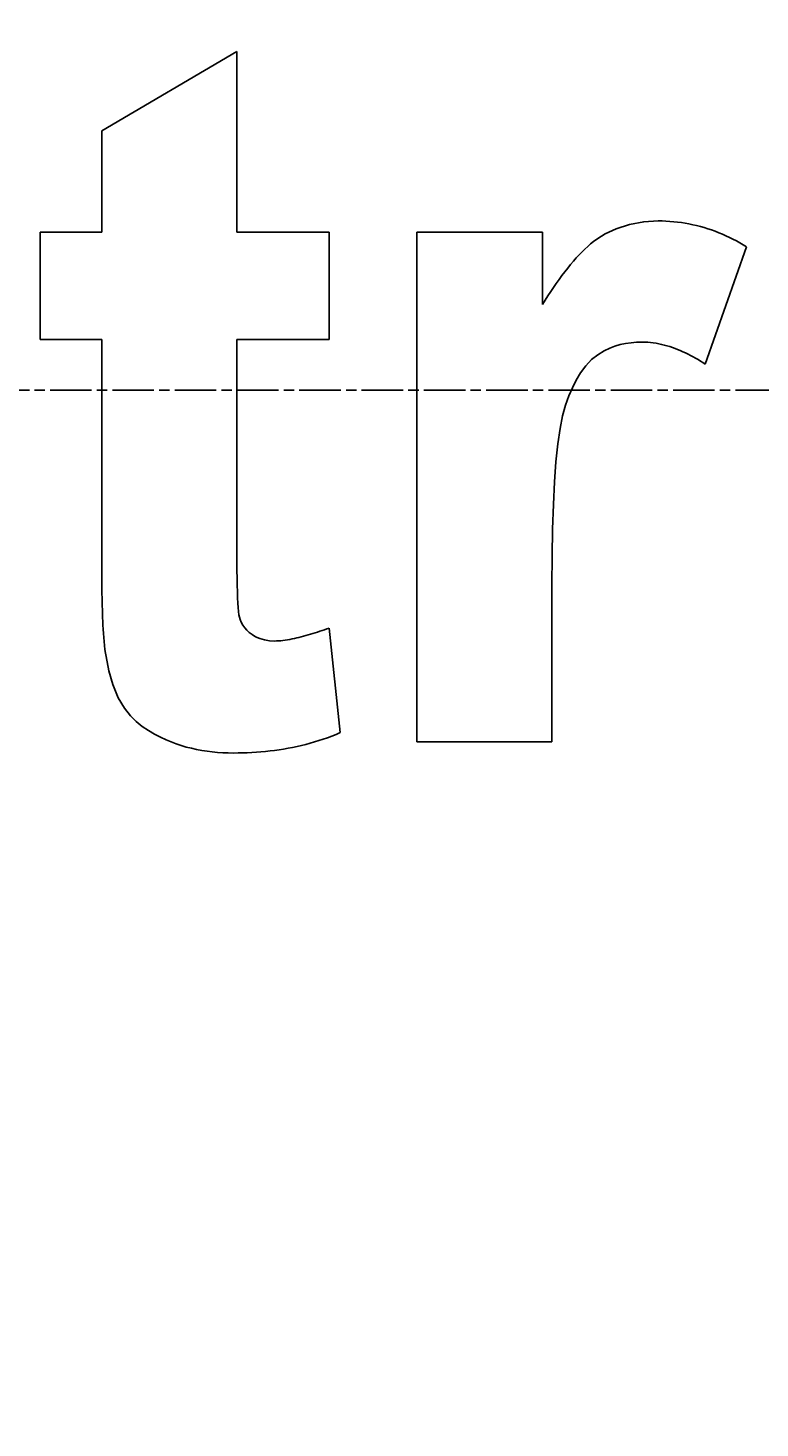
# Model space of a CAD drawing. Extents: x 0 to 2100, y 0 to 1485.
# Drawn here: x 1404 to 1425, y 1005 to 1045 of the extents above; entities that cross this region are included whole.
import ezdxf

# ---------------------------------------------------------------- set-up
doc = ezdxf.new("R2010")
doc.units = 0
doc.header["$LTSCALE"] = 5
doc.linetypes.add('CHAIN', pattern=[0.3543, 0.2362, -0.0295, 0.0591, -0.0295])
doc.layers.get('0').update_dxf_attribs({"linetype": 'CONTINUOUS'})
doc.layers.get('DEFPOINTS').update_dxf_attribs({"linetype": 'CONTINUOUS'})
for name, color, linetype in [('BEMAßUNGEN_DIN_', 179, 'CONTINUOUS'), ('MITTELLINIE_DIN_', 179, 'CHAIN'), ('SICHTBARE_KANTEN_DIN_', 179, 'CONTINUOUS')]:
    doc.layers.add(name, color=color, linetype=linetype)
doc.styles.add('STANDARD-DIN_0', font='txt.shx', dxfattribs={"bigfont": 'bigfont.shx'})
doc.dimstyles.get("Standard").update_dxf_attribs({"dimtxt": 0.18, "dimasz": 0.18, "dimexe": 0.18, "dimexo": 0.0625, "dimgap": 0.09, "dimtad": 0, "dimtih": 1, "dimtoh": 1, "dimzin": 0, "dimcen": 0.09, "dimazin": 3, "dimtfac": 1, "dimtofl": 0, "dimtmove": 0, "dimatfit": 3})

# ---------------------------------------------------------------- blocks, each defined once
blk = doc.blocks.new('*U104')
at = {"layer": 'BEMAßUNGEN_DIN_', "color": 250, "style": 'STANDARD-DIN_0'}
blk.add_text('444,5', height=17.5, rotation=90, dxfattribs=at).set_placement((1165.295, 930.198))
blk = doc.blocks.new('*D23')
at = {"layer": 'BEMAßUNGEN_DIN_', "color": 250, "linetype": 'CONTINUOUS'}
for p, q in [((1367.212, 1188.907), (1156.337, 1188.907)), ((1172.212, 756.907), (1172.212, 1176.407)), ((1517.212, 744.407), (1156.337, 744.407))]:
    blk.add_line(p, q, dxfattribs=at)
for points in [[(1170.129, 1176.407), (1174.295, 1176.407), (1172.212, 1188.907)], [(1170.129, 756.907), (1174.295, 756.907), (1172.212, 744.407)]]:
    blk.add_solid(points, dxfattribs=at)
at = {"layer": 'DEFPOINTS', "color": 0, "linetype": 'CONTINUOUS'}
for p in [(1172.212, 1188.907), (1367.212, 1188.907), (1517.212, 744.407)]:
    blk.add_point(p, dxfattribs=at)
blk.add_blockref('*U104', (0, 0))

msp = doc.modelspace()

# ---------------------------------------------------------------- linework, layer by layer
at = {"layer": 'MITTELLINIE_DIN_', "linetype": 'CHAIN'}
msp.add_line((1248.7119, 1034.4066), (1836.3549, 1034.4066), dxfattribs=at)
at = {"layer": 'SICHTBARE_KANTEN_DIN_'}
for p, q in [((1409.9131, 1044.0407), (1406.0717, 1041.7846)), ((1409.9131, 1038.9035), (1409.9131, 1044.0407)), ((1406.0717, 1041.7846), (1406.0717, 1038.9035)), ((1404.3186, 1038.9035), (1404.3186, 1035.8547)), ((1404.3186, 1038.9035), (1406.0717, 1038.9035)), ((1409.9131, 1038.9035), (1412.5351, 1038.9035)), ((1412.5351, 1035.8547), (1412.5351, 1038.9035)), ((1415.0351, 1038.9035), (1415.0351, 1024.4066)), ((1415.0351, 1038.9035), (1418.6021, 1038.9035)), ((1418.6021, 1036.8456), (1418.6021, 1038.9035)), ((1423.2363, 1035.1535), (1424.4101, 1038.4919)), ((1406.0717, 1035.8547), (1404.3186, 1035.8547)), ((1406.0717, 1035.8547), (1406.0717, 1029.5285)), ((1412.5351, 1035.8547), (1409.9131, 1035.8547)), ((1409.9131, 1030.0163), (1409.9131, 1035.8547)), ((1418.8765, 1024.4066), (1418.8765, 1028.873)), ((1412.8552, 1024.6657), (1412.5351, 1027.6383)), ((1418.8765, 1024.4066), (1415.0351, 1024.4066))]:
    msp.add_line(p, q, dxfattribs=at)
at = {"layer": 'SICHTBARE_KANTEN_DIN_', "flags": 128}
for points in [[(1418.6021, 1036.8456), (1418.6805, 1036.9696), (1418.7593, 1037.0918), (1418.8387, 1037.2121), (1418.9185, 1037.3301), (1418.9987, 1037.4456), (1419.0793, 1037.5586), (1419.1602, 1037.6687), (1419.2413, 1037.7759), (1419.3227, 1037.8797), (1419.4042, 1037.9802), (1419.4859, 1038.0771), (1419.5676, 1038.1701), (1419.6494, 1038.2591), (1419.7312, 1038.3439), (1419.813, 1038.4242), (1419.8946, 1038.4999), (1419.9761, 1038.5708), (1420.0574, 1038.6367), (1420.1763, 1038.7235), (1420.3911, 1038.8554), (1420.6971, 1039.0009), (1421.0806, 1039.1263), (1421.484, 1039.2001), (1421.8948, 1039.2236)], [(1421.8948, 1039.2236), (1422.0058, 1039.2223), (1422.1164, 1039.2184), (1422.2266, 1039.2118), (1422.3365, 1039.2026), (1422.4459, 1039.1907), (1422.555, 1039.1763), (1422.6637, 1039.1592), (1422.7721, 1039.1394), (1422.88, 1039.117), (1422.9876, 1039.092), (1423.0948, 1039.0644), (1423.2017, 1039.0341), (1423.3077, 1039.0013), (1423.4127, 1038.9661), (1423.5168, 1038.9286), (1423.6199, 1038.8887), (1423.722, 1038.8466), (1423.8232, 1038.8022), (1423.9234, 1038.7557), (1424.0226, 1038.707), (1424.1209, 1038.6563), (1424.2182, 1038.6035), (1424.3146, 1038.5487), (1424.4101, 1038.4919)], [(1421.4375, 1035.7785), (1421.28, 1035.7742), (1421.1236, 1035.7607), (1420.9689, 1035.7375), (1420.8163, 1035.7039), (1420.6662, 1035.6593), (1420.5185, 1035.6027), (1420.3568, 1035.5249), (1420.1816, 1035.4181), (1420.0036, 1035.2776), (1419.8357, 1035.1024), (1419.6896, 1034.9048), (1419.5642, 1034.6937), (1419.4548, 1034.4758), (1419.354, 1034.244), (1419.2619, 1033.9837), (1419.1789, 1033.6798), (1419.1054, 1033.3176), (1419.042, 1032.8832), (1418.9894, 1032.375), (1418.9475, 1031.7975), (1418.9158, 1031.1545), (1418.8937, 1030.4502), (1418.8807, 1029.6883), (1418.8765, 1028.873)], [(1423.2363, 1035.1535), (1423.1684, 1035.1964), (1423.0997, 1035.2384), (1423.0302, 1035.2796), (1422.9599, 1035.3197), (1422.8889, 1035.3588), (1422.8173, 1035.3968), (1422.745, 1035.4334), (1422.672, 1035.4688), (1422.5985, 1035.5027), (1422.5244, 1035.535), (1422.4498, 1035.5658), (1422.3748, 1035.5948), (1422.2992, 1035.6221), (1422.2232, 1035.6475), (1422.1466, 1035.671), (1422.0695, 1035.6924), (1421.9918, 1035.7118), (1421.9137, 1035.7288), (1421.8352, 1035.7436), (1421.7563, 1035.7559), (1421.677, 1035.7656), (1421.5975, 1035.7727), (1421.5176, 1035.777), (1421.4375, 1035.7785)], [(1409.9131, 1030.0163), (1409.9136, 1029.7584), (1409.9149, 1029.5127), (1409.9172, 1029.2804), (1409.9204, 1029.0625), (1409.9247, 1028.8598), (1409.9301, 1028.6735), (1409.9367, 1028.5046), (1409.9444, 1028.3539), (1409.9534, 1028.2227), (1409.9637, 1028.1117), (1409.9753, 1028.0222), (1409.9885, 1027.9539), (1410.0094, 1027.8833), (1410.0414, 1027.8043), (1410.085, 1027.7231), (1410.1373, 1027.6477), (1410.1975, 1027.5784), (1410.2652, 1027.5152), (1410.3458, 1027.4534), (1410.4446, 1027.3938), (1410.5635, 1027.3412), (1410.699, 1027.3017), (1410.8386, 1027.2794), (1410.9802, 1027.2724)], [(1406.1936, 1026.8303), (1406.1777, 1026.9268), (1406.1635, 1027.0309), (1406.1509, 1027.1409), (1406.1398, 1027.2552), (1406.13, 1027.372), (1406.1215, 1027.4898), (1406.1142, 1027.6069), (1406.1079, 1027.7216), (1406.1025, 1027.8323), (1406.0978, 1027.9407), (1406.0936, 1028.0507), (1406.0899, 1028.1619), (1406.0865, 1028.2743), (1406.0836, 1028.3876), (1406.0811, 1028.5017), (1406.0789, 1028.6163), (1406.077, 1028.7312), (1406.0755, 1028.8462), (1406.0742, 1028.9613), (1406.0732, 1029.076), (1406.0725, 1029.1903), (1406.072, 1029.304), (1406.0717, 1029.4168), (1406.0717, 1029.5285)], [(1410.9802, 1027.2724), (1411.0397, 1027.2735), (1411.1006, 1027.2766), (1411.1628, 1027.2817), (1411.2261, 1027.2886), (1411.2902, 1027.2971), (1411.355, 1027.3071), (1411.4202, 1027.3185), (1411.4857, 1027.3311), (1411.5512, 1027.3448), (1411.6165, 1027.3594), (1411.6816, 1027.3749), (1411.7473, 1027.3914), (1411.8134, 1027.4087), (1411.8797, 1027.4269), (1411.9463, 1027.4459), (1412.0129, 1027.4655), (1412.0795, 1027.4858), (1412.146, 1027.5065), (1412.2121, 1027.5278), (1412.2779, 1027.5494), (1412.3432, 1027.5713), (1412.4079, 1027.5935), (1412.4719, 1027.6158), (1412.5351, 1027.6383)], [(1409.8217, 1024.0864), (1409.6694, 1024.0884), (1409.5176, 1024.0942), (1409.3663, 1024.1041), (1409.2156, 1024.1183), (1409.0656, 1024.1368), (1408.9165, 1024.1598), (1408.7683, 1024.1874), (1408.621, 1024.2199), (1408.4749, 1024.2572), (1408.33, 1024.2997), (1408.1864, 1024.3473), (1408.0442, 1024.4003), (1407.9003, 1024.4601), (1407.7424, 1024.5329), (1407.5738, 1024.6204), (1407.3996, 1024.7237), (1407.225, 1024.8438), (1407.0551, 1024.9818), (1406.8908, 1025.1434), (1406.7178, 1025.3613), (1406.5441, 1025.6575), (1406.3886, 1026.0309), (1406.2736, 1026.4277), (1406.1936, 1026.8303)], [(1412.8552, 1024.6657), (1412.7357, 1024.6155), (1412.6153, 1024.5678), (1412.4942, 1024.5226), (1412.3723, 1024.4798), (1412.2496, 1024.4394), (1412.1261, 1024.4013), (1412.002, 1024.3656), (1411.8771, 1024.3322), (1411.7516, 1024.301), (1411.6254, 1024.2721), (1411.4985, 1024.2455), (1411.3711, 1024.221), (1411.2432, 1024.1986), (1411.115, 1024.1785), (1410.9866, 1024.1605), (1410.8578, 1024.1445), (1410.7288, 1024.1305), (1410.5996, 1024.1186), (1410.4702, 1024.1086), (1410.3407, 1024.1005), (1410.211, 1024.0943), (1410.0813, 1024.0899), (1409.9515, 1024.0873), (1409.8217, 1024.0864)]]:
    msp.add_lwpolyline(points, dxfattribs=at)

# ---------------------------------------------------------------- dimensions: what is measured, and where the dimension line sits
at = {"layer": 'BEMAßUNGEN_DIN_', "color": 250, "linetype": 'CONTINUOUS'}
dim = msp.add_linear_dim(base=(1172.2119, 1188.9066), p1=(1517.2119, 744.4066), p2=(1367.2119, 1188.9066), angle=270, dimstyle='Standard', override={"dimdec": 2, "dimtp": 0, "dimtm": 0, "dimtdec": 2, "dimtofl": 0, "dimatfit": 1}, dxfattribs=at)
dim.commit()
dim.dimension.update_dxf_attribs({"geometry": '*D23', "text_midpoint": (1172.2119, 966.6566), "dimtype": 128})

doc.saveas('drawing.dxf')
